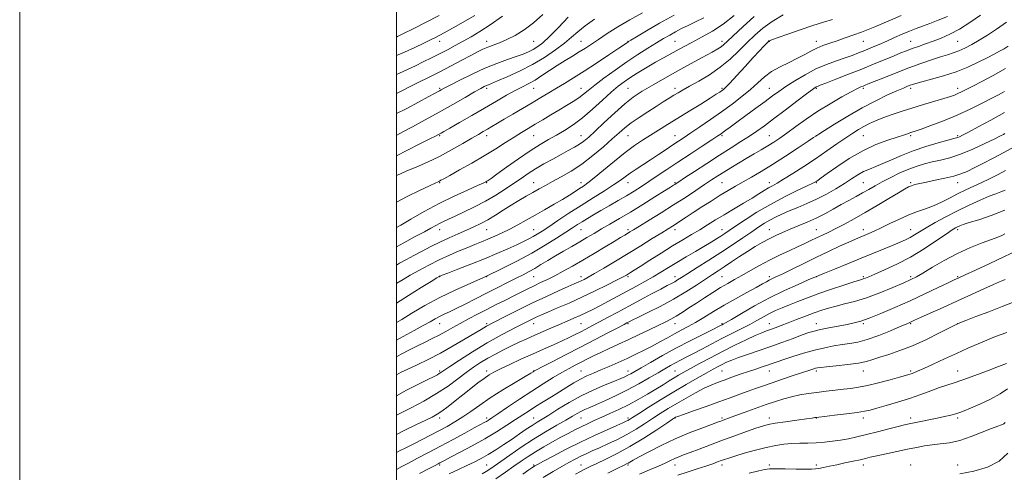
# Model space of a CAD drawing. Extents: x 2117300 to 2120200, y 307300 to 310200.
# Drawn here: x 2117300 to 2117823, y 309505 to 309746 of the extents above; entities that cross this region are included whole.
import ezdxf

# ---------------------------------------------------------------- set-up
doc = ezdxf.new("R2010")
doc.units = 0
doc.header["$MEASUREMENT"] = 0
for name, color, linetype, lineweight in [('CONTOUR INDEX', 41, 'Continuous', 13), ('CONTOUR INTERMEDIATE', 44, 'Continuous', 0), ('GRID LINE', 7, 'Continuous', 0), ('SPOT ELEVATION DTM', 2, 'Continuous', 13)]:
    doc.layers.add(name, color=color, linetype=linetype, lineweight=lineweight)

msp = doc.modelspace()

# ---------------------------------------------------------------- linework, layer by layer
at = {"layer": 'CONTOUR INDEX', "flags": 128}
for points, elevation in [([(2117500, 309673.49), (2117505.551, 309676.375), (2117512.444, 309679.862), (2117517.698, 309682.483), (2117520.781, 309684.024), (2117522.253, 309684.775), (2117522.943, 309685.149), (2117523.67, 309685.564), (2117525.212, 309686.448), (2117528.333, 309688.232), (2117533.502, 309691.182), (2117539.993, 309694.902), (2117546.783, 309698.829), (2117553.009, 309702.474), (2117558.454, 309705.648), (2117563.059, 309708.236), (2117566.852, 309710.21), (2117570.194, 309711.91), (2117573.53, 309713.762), (2117577.209, 309716.082), (2117581.186, 309718.735), (2117585.321, 309721.474), (2117589.465, 309724.087), (2117593.438, 309726.513), (2117597.054, 309728.724), (2117600.247, 309730.752), (2117603.435, 309732.852), (2117607.156, 309735.338), (2117611.832, 309738.43), (2117617.425, 309741.98), (2117623.778, 309745.747), (2117630.602, 309749.47)], 1090), ([(2117500, 309615.497), (2117501.649, 309616.416), (2117505.29, 309618.374), (2117509.277, 309620.506), (2117513.613, 309622.842), (2117518.233, 309625.284), (2117523.058, 309627.698), (2117527.98, 309629.973), (2117532.781, 309632.076), (2117537.214, 309633.997), (2117541.129, 309635.76), (2117544.769, 309637.546), (2117548.47, 309639.574), (2117552.482, 309641.989), (2117556.699, 309644.639), (2117560.926, 309647.297), (2117564.992, 309649.775), (2117568.829, 309652.038), (2117572.391, 309654.088), (2117575.704, 309655.961), (2117579.079, 309657.828), (2117582.897, 309659.891), (2117587.446, 309662.349), (2117592.64, 309665.37), (2117598.302, 309669.119), (2117604.187, 309673.616), (2117609.798, 309678.314), (2117614.571, 309682.524), (2117618.177, 309685.764), (2117621.222, 309688.383), (2117624.545, 309690.938), (2117628.737, 309693.835), (2117633.395, 309696.88), (2117637.87, 309699.729), (2117641.645, 309702.111), (2117644.738, 309704.051), (2117647.299, 309705.648), (2117649.565, 309707.043), (2117652.108, 309708.545), (2117655.587, 309710.506), (2117660.425, 309713.198), (2117666.101, 309716.574), (2117671.858, 309720.505), (2117677.09, 309724.839), (2117681.791, 309729.317), (2117686.104, 309733.656), (2117690.222, 309737.643), (2117694.533, 309741.34), (2117699.476, 309744.88), (2117705.253, 309748.32)], 1080), ([(2117500, 309726.709), (2117504.212, 309728.581), (2117509.691, 309731.116), (2117514.432, 309733.366), (2117518, 309735.092), (2117520.688, 309736.428), (2117522.968, 309737.601), (2117525.299, 309738.833), (2117528.081, 309740.342), (2117531.7, 309742.34), (2117536.364, 309744.953), (2117541.566, 309747.953)], 1100), ([(2117500, 309566.772), (2117502.534, 309568.164), (2117506.834, 309570.42), (2117511.088, 309572.562), (2117515.141, 309574.532), (2117518.992, 309576.401), (2117522.678, 309578.27), (2117526.264, 309580.228), (2117529.929, 309582.308), (2117533.883, 309584.527), (2117538.274, 309586.893), (2117543.018, 309589.37), (2117547.973, 309591.912), (2117552.982, 309594.461), (2117557.826, 309596.916), (2117562.271, 309599.165), (2117566.162, 309601.132), (2117569.666, 309602.882), (2117573.031, 309604.515), (2117576.48, 309606.136), (2117580.14, 309607.868), (2117584.115, 309609.836), (2117588.505, 309612.154), (2117593.394, 309614.875), (2117598.865, 309618.035), (2117604.853, 309621.581), (2117610.701, 309625.092), (2117615.607, 309628.056), (2117618.987, 309630.1), (2117621.143, 309631.402), (2117622.595, 309632.281), (2117623.903, 309633.08), (2117625.794, 309634.238), (2117629.032, 309636.217), (2117634.108, 309639.32), (2117640.417, 309643.213), (2117647.078, 309647.398), (2117653.327, 309651.435), (2117658.873, 309655.096), (2117663.538, 309658.211), (2117667.268, 309660.693), (2117670.487, 309662.796), (2117673.74, 309664.862), (2117677.445, 309667.152), (2117681.501, 309669.609), (2117685.682, 309672.093), (2117689.776, 309674.485), (2117693.645, 309676.742), (2117697.167, 309678.836), (2117700.324, 309680.807), (2117703.515, 309682.943), (2117707.245, 309685.599), (2117711.902, 309689.013), (2117717.415, 309692.971), (2117723.599, 309697.141), (2117730.162, 309701.19), (2117736.378, 309704.767), (2117741.413, 309707.518), (2117744.677, 309709.21), (2117746.557, 309710.1), (2117747.681, 309710.569), (2117748.707, 309710.983), (2117750.405, 309711.669), (2117753.571, 309712.941), (2117758.713, 309714.991), (2117765.173, 309717.534), (2117772.004, 309720.16), (2117778.385, 309722.523), (2117784.011, 309724.511), (2117788.703, 309726.073), (2117792.397, 309727.217), (2117795.476, 309728.182), (2117798.436, 309729.271), (2117801.69, 309730.73), (2117805.314, 309732.599), (2117809.302, 309734.863), (2117813.662, 309737.532), (2117818.469, 309740.709), (2117823.816, 309744.517)], 1070), ([(2117500, 309515.986), (2117501.536, 309516.754), (2117505.274, 309518.576), (2117509.275, 309520.548), (2117513.592, 309522.749), (2117518.083, 309525.098), (2117522.557, 309527.479), (2117526.868, 309529.817), (2117531.057, 309532.217), (2117535.212, 309534.825), (2117539.474, 309537.773), (2117544.203, 309541.131), (2117549.813, 309544.949), (2117556.43, 309549.155), (2117563.03, 309553.182), (2117568.299, 309556.335), (2117571.289, 309558.125), (2117572.507, 309558.862), (2117572.822, 309559.061), (2117573.112, 309559.228), (2117574.282, 309559.841), (2117577.248, 309561.372), (2117582.611, 309564.132), (2117589.739, 309567.804), (2117597.689, 309571.912), (2117605.545, 309575.989), (2117612.499, 309579.611), (2117617.769, 309582.364), (2117620.841, 309583.973), (2117622.277, 309584.73), (2117622.909, 309585.069), (2117623.561, 309585.411), (2117625.035, 309586.147), (2117628.128, 309587.657), (2117633.334, 309590.199), (2117639.949, 309593.541), (2117646.967, 309597.33), (2117653.518, 309601.217), (2117659.263, 309604.883), (2117664.001, 309608.01), (2117667.673, 309610.416), (2117670.792, 309612.443), (2117674.02, 309614.563), (2117677.843, 309617.122), (2117682.07, 309619.947), (2117686.337, 309622.74), (2117690.356, 309625.255), (2117694.132, 309627.473), (2117697.747, 309629.432), (2117701.297, 309631.182), (2117704.955, 309632.826), (2117708.91, 309634.48), (2117713.286, 309636.249), (2117717.948, 309638.188), (2117722.694, 309640.34), (2117727.349, 309642.714), (2117731.842, 309645.184), (2117736.128, 309647.59), (2117740.166, 309649.808), (2117743.938, 309651.856), (2117747.431, 309653.789), (2117750.697, 309655.672), (2117754.047, 309657.611), (2117757.858, 309659.72), (2117762.364, 309662.049), (2117767.237, 309664.388), (2117772.002, 309666.459), (2117776.318, 309668.057), (2117780.355, 309669.273), (2117784.412, 309670.27), (2117788.778, 309671.243), (2117793.701, 309672.505), (2117799.419, 309674.397), (2117805.939, 309677.089), (2117812.354, 309680.046), (2117817.523, 309682.556), (2117820.633, 309684.096), (2117822.173, 309684.88), (2117822.956, 309685.306)], 1060), ([(2117552.709, 309502.026), (2117557.857, 309505.456), (2117562.352, 309508.607), (2117566.261, 309511.366), (2117569.94, 309513.881), (2117573.822, 309516.366), (2117578.197, 309518.965), (2117582.792, 309521.567), (2117587.194, 309523.99), (2117591.094, 309526.103), (2117594.611, 309527.952), (2117597.969, 309529.632), (2117601.378, 309531.239), (2117604.99, 309532.87), (2117608.941, 309534.626), (2117613.328, 309536.594), (2117618.08, 309538.816), (2117623.088, 309541.322), (2117628.21, 309544.098), (2117633.173, 309546.948), (2117637.672, 309549.631), (2117641.478, 309551.954), (2117644.657, 309553.916), (2117647.348, 309555.565), (2117649.769, 309556.999), (2117652.445, 309558.52), (2117655.981, 309560.484), (2117660.804, 309563.135), (2117666.643, 309566.287), (2117673.05, 309569.643), (2117679.549, 309572.913), (2117685.561, 309575.82), (2117690.478, 309578.093), (2117693.912, 309579.568), (2117696.357, 309580.505), (2117698.527, 309581.274), (2117701.037, 309582.187), (2117704.115, 309583.342), (2117707.89, 309584.781), (2117712.382, 309586.503), (2117717.172, 309588.328), (2117721.732, 309590.03), (2117725.702, 309591.441), (2117729.397, 309592.624), (2117733.298, 309593.697), (2117737.83, 309594.806), (2117743.17, 309596.196), (2117749.435, 309598.141), (2117756.535, 309600.764), (2117763.536, 309603.608), (2117769.296, 309606.067), (2117773.106, 309607.763), (2117775.991, 309609.23), (2117779.407, 309611.227), (2117784.452, 309614.279), (2117790.795, 309617.969), (2117797.743, 309621.642), (2117804.627, 309624.759), (2117810.847, 309627.231), (2117815.827, 309629.082), (2117819.187, 309630.368), (2117821.346, 309631.272), (2117822.921, 309632.005)], 1050), ([(2117629.029, 309504.373), (2117634.387, 309506.641), (2117639.077, 309508.668), (2117642.688, 309510.323), (2117645.431, 309511.642), (2117647.677, 309512.707), (2117649.823, 309513.625), (2117652.381, 309514.618), (2117655.892, 309515.938), (2117660.73, 309517.762), (2117666.612, 309519.977), (2117673.089, 309522.395), (2117679.679, 309524.823), (2117685.772, 309527.034), (2117690.723, 309528.794), (2117694.213, 309529.959), (2117697.209, 309530.737), (2117701.004, 309531.427), (2117706.424, 309532.247), (2117712.439, 309533.099), (2117717.554, 309533.805), (2117720.647, 309534.234), (2117722.092, 309534.439), (2117722.633, 309534.519), (2117723.05, 309534.574), (2117724.266, 309534.718), (2117727.236, 309535.063), (2117732.482, 309535.678), (2117738.783, 309536.44), (2117744.481, 309537.184), (2117748.421, 309537.806), (2117751.457, 309538.477), (2117754.946, 309539.432), (2117759.893, 309540.842), (2117765.908, 309542.629), (2117772.25, 309544.651), (2117778.271, 309546.756), (2117783.689, 309548.745), (2117788.315, 309550.411), (2117792.15, 309551.659), (2117795.957, 309552.847), (2117800.69, 309554.448), (2117806.919, 309556.755), (2117813.679, 309559.353), (2117819.622, 309561.648), (2117823.832, 309563.226)], 1040)]:
    msp.add_lwpolyline(points, dxfattribs=dict(at, elevation=elevation))
at = {"layer": 'CONTOUR INTERMEDIATE', "flags": 128}
for points, elevation in [([(2117500, 309706.56), (2117500.367, 309706.743), (2117503.197, 309708.206), (2117506.837, 309710.064), (2117511.532, 309712.398), (2117517.046, 309715.13), (2117523.02, 309718.144), (2117529.07, 309721.292), (2117534.728, 309724.296), (2117539.502, 309726.85), (2117543.077, 309728.738), (2117545.859, 309730.111), (2117548.432, 309731.215), (2117551.297, 309732.288), (2117554.621, 309733.548), (2117558.488, 309735.208), (2117562.931, 309737.459), (2117567.772, 309740.41), (2117572.784, 309744.152), (2117577.751, 309748.645)], 1096), ([(2117500, 309662.984), (2117502.116, 309663.977), (2117505.568, 309665.486), (2117510.445, 309667.549), (2117516.383, 309670.147), (2117522.842, 309673.217), (2117529.288, 309676.629), (2117535.199, 309679.995), (2117540.062, 309682.861), (2117543.548, 309684.913), (2117546.077, 309686.388), (2117548.257, 309687.661), (2117550.638, 309689.069), (2117553.54, 309690.794), (2117557.226, 309692.979), (2117561.826, 309695.69), (2117566.926, 309698.693), (2117571.981, 309701.677), (2117576.574, 309704.402), (2117580.818, 309706.928), (2117584.957, 309709.385), (2117589.251, 309711.933), (2117594.035, 309714.838), (2117599.662, 309718.394), (2117606.218, 309722.697), (2117612.728, 309727.062), (2117617.951, 309730.604), (2117620.991, 309732.679), (2117622.322, 309733.597), (2117622.762, 309733.907), (2117623.146, 309734.156), (2117624.372, 309734.896), (2117627.355, 309736.676), (2117632.689, 309739.841), (2117639.685, 309743.911), (2117647.334, 309748.197)], 1088), ([(2117500, 309575.591), (2117503.567, 309577.602), (2117509.455, 309580.805), (2117514.236, 309583.387), (2117517.832, 309585.389), (2117520.579, 309586.943), (2117522.918, 309588.203), (2117525.282, 309589.346), (2117528.076, 309590.633), (2117531.696, 309592.349), (2117536.403, 309594.688), (2117541.898, 309597.482), (2117547.746, 309600.472), (2117553.53, 309603.417), (2117558.907, 309606.142), (2117563.549, 309608.49), (2117567.264, 309610.381), (2117570.394, 309612.032), (2117573.411, 309613.737), (2117576.708, 309615.725), (2117580.358, 309617.974), (2117584.354, 309620.396), (2117588.648, 309622.903), (2117593.027, 309625.409), (2117597.238, 309627.822), (2117601.121, 309630.092), (2117604.892, 309632.319), (2117608.858, 309634.643), (2117613.298, 309637.205), (2117618.372, 309640.152), (2117624.209, 309643.635), (2117630.74, 309647.659), (2117637.104, 309651.653), (2117642.238, 309654.901), (2117645.382, 309656.887), (2117646.965, 309657.88), (2117647.717, 309658.351), (2117648.389, 309658.785), (2117649.825, 309659.732), (2117652.889, 309661.758), (2117658.112, 309665.204), (2117664.691, 309669.512), (2117671.486, 309673.9), (2117677.563, 309677.739), (2117682.809, 309681.022), (2117687.315, 309683.894), (2117691.28, 309686.562), (2117695.328, 309689.464), (2117700.192, 309693.098), (2117706.26, 309697.706), (2117712.545, 309702.501), (2117717.713, 309706.44), (2117720.791, 309708.755), (2117722.233, 309709.784), (2117722.85, 309710.143), (2117723.458, 309710.4), (2117724.881, 309710.946), (2117727.949, 309712.125), (2117733.181, 309714.16), (2117739.861, 309716.786), (2117746.96, 309719.615), (2117753.589, 309722.304), (2117759.392, 309724.691), (2117764.153, 309726.656), (2117767.789, 309728.141), (2117770.765, 309729.318), (2117773.68, 309730.417), (2117777.015, 309731.628), (2117780.77, 309732.972), (2117784.827, 309734.428), (2117789.109, 309736.03), (2117793.722, 309738.033), (2117798.816, 309740.742), (2117804.401, 309744.295), (2117809.925, 309748.148)], 1072), ([(2117500, 309736.553), (2117500.481, 309736.792), (2117503.661, 309738.399), (2117508.811, 309740.998), (2117515.386, 309744.337), (2117522.576, 309748.04)], 1102), ([(2117500, 309635.384), (2117502.225, 309636.691), (2117507.593, 309639.828), (2117514.739, 309643.88), (2117522.727, 309648.16), (2117530.64, 309652.063), (2117537.648, 309655.298), (2117542.942, 309657.654), (2117545.991, 309659.019), (2117547.385, 309659.68), (2117547.992, 309660.023), (2117548.662, 309660.461), (2117550.174, 309661.519), (2117553.287, 309663.746), (2117558.433, 309667.443), (2117564.734, 309671.904), (2117570.984, 309676.173), (2117576.256, 309679.526), (2117580.741, 309682.165), (2117584.909, 309684.526), (2117589.174, 309687.021), (2117593.719, 309689.968), (2117598.673, 309693.662), (2117604.042, 309698.218), (2117609.361, 309703.024), (2117614.042, 309707.287), (2117617.704, 309710.441), (2117620.787, 309712.816), (2117623.935, 309714.971), (2117627.694, 309717.373), (2117632.208, 309720.125), (2117637.524, 309723.242), (2117643.598, 309726.688), (2117650.037, 309730.232), (2117656.359, 309733.592), (2117662.215, 309736.621), (2117667.789, 309739.717), (2117673.397, 309743.408), (2117679.185, 309747.989)], 1084), ([(2117500, 309595.251), (2117506.398, 309599.285), (2117513.125, 309603.488), (2117518.425, 309606.782), (2117521.398, 309608.623), (2117522.58, 309609.347), (2117522.866, 309609.509), (2117523.15, 309609.628), (2117524.328, 309610.082), (2117527.3, 309611.214), (2117532.619, 309613.242), (2117539.474, 309615.898), (2117546.709, 309618.787), (2117553.343, 309621.565), (2117559.08, 309624.082), (2117563.798, 309626.237), (2117567.446, 309627.971), (2117570.269, 309629.392), (2117572.583, 309630.649), (2117574.749, 309631.929), (2117577.296, 309633.551), (2117580.796, 309635.873), (2117585.643, 309639.125), (2117591.525, 309643.035), (2117597.951, 309647.204), (2117604.419, 309651.264), (2117610.378, 309654.956), (2117615.267, 309658.053), (2117618.75, 309660.426), (2117621.389, 309662.357), (2117623.977, 309664.226), (2117627.139, 309666.345), (2117630.844, 309668.744), (2117634.901, 309671.382), (2117639.094, 309674.182), (2117643.136, 309676.928), (2117646.718, 309679.366), (2117649.703, 309681.371), (2117652.635, 309683.318), (2117656.231, 309685.711), (2117660.997, 309688.914), (2117666.596, 309692.74), (2117672.484, 309696.865), (2117678.172, 309701.002), (2117683.399, 309705.009), (2117687.965, 309708.781), (2117691.794, 309712.236), (2117695.33, 309715.374), (2117699.143, 309718.22), (2117703.615, 309720.799), (2117708.376, 309723.147), (2117712.865, 309725.303), (2117716.672, 309727.293), (2117719.979, 309729.096), (2117723.121, 309730.678), (2117726.394, 309732.037), (2117729.943, 309733.303), (2117733.88, 309734.639), (2117738.229, 309736.154), (2117742.678, 309737.745), (2117746.83, 309739.254), (2117750.442, 309740.591), (2117753.889, 309741.933), (2117757.698, 309743.525), (2117762.312, 309745.552), (2117767.829, 309747.956)], 1076), ([(2117500, 309716.77), (2117501.64, 309717.479), (2117505.882, 309719.42), (2117510.027, 309721.383), (2117514.241, 309723.407), (2117518.51, 309725.496), (2117522.777, 309727.64), (2117526.995, 309729.832), (2117531.174, 309732.068), (2117535.34, 309734.343), (2117539.581, 309736.721), (2117544.248, 309739.526), (2117549.756, 309743.152), (2117556.243, 309747.75)], 1098), ([(2117500, 309584.951), (2117502.781, 309586.642), (2117508.078, 309589.857), (2117515.1, 309593.952), (2117523.041, 309598.237), (2117531.225, 309602.184), (2117539.492, 309605.892), (2117547.81, 309609.621), (2117556.116, 309613.57), (2117564.218, 309617.691), (2117571.893, 309621.877), (2117578.906, 309625.987), (2117584.987, 309629.755), (2117589.854, 309632.884), (2117593.381, 309635.19), (2117596.058, 309636.942), (2117598.532, 309638.524), (2117601.349, 309640.26), (2117604.665, 309642.241), (2117608.535, 309644.497), (2117612.944, 309647.025), (2117617.585, 309649.686), (2117622.076, 309652.306), (2117626.156, 309654.773), (2117630.032, 309657.223), (2117634.029, 309659.85), (2117638.447, 309662.827), (2117643.481, 309666.237), (2117649.297, 309670.138), (2117655.852, 309674.465), (2117662.259, 309678.652), (2117667.417, 309682.01), (2117670.561, 309684.065), (2117672.264, 309685.207), (2117673.436, 309686.045), (2117674.901, 309687.13), (2117677.149, 309688.797), (2117680.586, 309691.326), (2117685.383, 309694.832), (2117690.775, 309698.768), (2117695.76, 309702.424), (2117699.65, 309705.3), (2117703.009, 309707.737), (2117706.712, 309710.286), (2117711.412, 309713.332), (2117716.872, 309716.593), (2117722.633, 309719.62), (2117728.271, 309722.066), (2117733.503, 309723.986), (2117738.08, 309725.536), (2117741.869, 309726.871), (2117745.201, 309728.132), (2117748.52, 309729.458), (2117752.176, 309730.959), (2117756.133, 309732.624), (2117760.259, 309734.409), (2117764.42, 309736.26), (2117768.474, 309738.068), (2117772.276, 309739.709), (2117775.771, 309741.114), (2117779.254, 309742.425), (2117783.107, 309743.834), (2117787.594, 309745.512), (2117792.496, 309747.538)], 1074), ([(2117500, 309625.084), (2117503.969, 309627.353), (2117509.955, 309630.613), (2117514.804, 309633.202), (2117518.315, 309635.111), (2117520.852, 309636.508), (2117522.916, 309637.607), (2117525.005, 309638.629), (2117527.586, 309639.825), (2117531.121, 309641.454), (2117535.895, 309643.699), (2117541.476, 309646.444), (2117547.259, 309649.499), (2117552.725, 309652.679), (2117557.718, 309655.831), (2117562.175, 309658.809), (2117566.109, 309661.517), (2117569.852, 309664.059), (2117573.813, 309666.589), (2117578.264, 309669.207), (2117582.915, 309671.795), (2117587.338, 309674.181), (2117591.186, 309676.241), (2117594.435, 309678.034), (2117597.142, 309679.668), (2117599.47, 309681.326), (2117602.018, 309683.481), (2117605.488, 309686.682), (2117610.315, 309691.218), (2117615.848, 309696.344), (2117621.165, 309701.054), (2117625.716, 309704.669), (2117630.43, 309707.816), (2117636.609, 309711.45), (2117645.006, 309716.187), (2117654.189, 309721.296), (2117662.179, 309725.71), (2117667.484, 309728.632), (2117670.55, 309730.362), (2117672.312, 309731.471), (2117673.69, 309732.55), (2117675.554, 309734.268), (2117678.762, 309737.315), (2117683.821, 309742.047), (2117689.825, 309747.502)], 1082), ([(2117500, 309695.972), (2117505.059, 309698.46), (2117511.755, 309701.979), (2117516.906, 309704.786), (2117520.101, 309706.535), (2117521.823, 309707.475), (2117522.779, 309708), (2117523.687, 309708.506), (2117525.321, 309709.391), (2117528.469, 309711.053), (2117533.623, 309713.72), (2117540.104, 309716.933), (2117546.938, 309720.061), (2117553.287, 309722.606), (2117558.87, 309724.597), (2117563.541, 309726.193), (2117567.229, 309727.547), (2117570.157, 309728.787), (2117572.624, 309730.033), (2117574.962, 309731.478), (2117577.653, 309733.593), (2117581.213, 309736.92), (2117585.927, 309741.718), (2117591.148, 309747.112)], 1094), ([(2117500, 309648.828), (2117505.589, 309651.856), (2117512.267, 309655.17), (2117517.469, 309657.614), (2117520.584, 309659.047), (2117522.122, 309659.749), (2117522.874, 309660.105), (2117523.627, 309660.508), (2117525.17, 309661.368), (2117528.287, 309663.105), (2117533.456, 309665.979), (2117539.922, 309669.626), (2117546.618, 309673.526), (2117552.664, 309677.232), (2117557.924, 309680.581), (2117562.445, 309683.481), (2117566.331, 309685.903), (2117569.917, 309688.066), (2117573.594, 309690.251), (2117577.648, 309692.664), (2117581.931, 309695.222), (2117586.193, 309697.765), (2117590.198, 309700.158), (2117593.781, 309702.358), (2117596.795, 309704.348), (2117599.251, 309706.187), (2117601.799, 309708.256), (2117605.247, 309711.014), (2117610.149, 309714.751), (2117616.05, 309719.074), (2117622.239, 309723.418), (2117628.102, 309727.313), (2117633.396, 309730.663), (2117637.971, 309733.467), (2117641.761, 309735.753), (2117645.025, 309737.663), (2117648.104, 309739.372), (2117651.303, 309741.041), (2117654.792, 309742.774), (2117658.703, 309744.667), (2117663.076, 309746.785)], 1086), ([(2117500, 309684.419), (2117500.205, 309684.526), (2117503.33, 309686.175), (2117508.531, 309688.942), (2117515.245, 309692.563), (2117522.64, 309696.637), (2117529.915, 309700.758), (2117536.408, 309704.506), (2117541.49, 309707.455), (2117544.745, 309709.314), (2117546.61, 309710.323), (2117547.735, 309710.855), (2117548.789, 309711.281), (2117550.523, 309711.963), (2117553.708, 309713.261), (2117558.835, 309715.441), (2117565.284, 309718.397), (2117572.154, 309721.925), (2117578.654, 309725.805), (2117584.413, 309729.727), (2117589.169, 309733.36), (2117592.855, 309736.496), (2117596.188, 309739.418), (2117600.081, 309742.532), (2117605.122, 309746.084)], 1092), ([(2117500, 309605.692), (2117500.232, 309605.84), (2117503.529, 309607.859), (2117507.276, 309610.049), (2117511.895, 309612.644), (2117517.166, 309615.477), (2117522.708, 309618.277), (2117528.166, 309620.817), (2117533.28, 309623.031), (2117537.815, 309624.895), (2117541.64, 309626.421), (2117545.048, 309627.777), (2117548.436, 309629.165), (2117552.117, 309630.754), (2117556.069, 309632.573), (2117560.188, 309634.614), (2117564.406, 309636.872), (2117568.81, 309639.343), (2117573.527, 309642.025), (2117578.584, 309644.88), (2117583.621, 309647.738), (2117588.18, 309650.392), (2117591.906, 309652.676), (2117594.867, 309654.58), (2117597.233, 309656.129), (2117599.268, 309657.457), (2117601.615, 309659.127), (2117605.011, 309661.804), (2117609.917, 309665.888), (2117615.684, 309670.699), (2117621.388, 309675.292), (2117626.323, 309678.946), (2117630.663, 309681.864), (2117634.8, 309684.475), (2117639.103, 309687.161), (2117643.841, 309690.114), (2117649.261, 309693.477), (2117655.402, 309697.272), (2117661.48, 309701.024), (2117666.504, 309704.138), (2117669.751, 309706.176), (2117671.564, 309707.349), (2117672.557, 309708.024), (2117673.347, 309708.623), (2117674.568, 309709.774), (2117676.863, 309712.156), (2117680.605, 309716.158), (2117685.1, 309721.006), (2117689.389, 309725.636), (2117692.699, 309729.194), (2117695.01, 309731.661), (2117696.491, 309733.228), (2117697.321, 309734.095), (2117697.721, 309734.49), (2117697.924, 309734.648), (2117698.269, 309734.816), (2117699.511, 309735.283), (2117702.511, 309736.349), (2117707.772, 309738.185), (2117714.358, 309740.447), (2117720.975, 309742.663), (2117726.611, 309744.471), (2117731.372, 309745.955)], 1078), ([(2117500, 309557.247), (2117502.518, 309558.551), (2117506.075, 309560.244), (2117510.896, 309562.501), (2117516.778, 309565.346), (2117523.351, 309568.731), (2117530.173, 309572.519), (2117536.518, 309576.226), (2117541.588, 309579.279), (2117544.968, 309581.336), (2117547.775, 309582.968), (2117551.508, 309584.977), (2117557.257, 309587.945), (2117564.475, 309591.576), (2117572.206, 309595.356), (2117579.573, 309598.828), (2117586.015, 309601.769), (2117591.047, 309604.015), (2117594.377, 309605.48), (2117596.468, 309606.396), (2117597.976, 309607.075), (2117599.539, 309607.833), (2117601.732, 309609.009), (2117605.116, 309610.945), (2117610.063, 309613.868), (2117616.185, 309617.545), (2117622.906, 309621.627), (2117629.647, 309625.755), (2117635.804, 309629.548), (2117640.769, 309632.613), (2117644.159, 309634.705), (2117646.489, 309636.155), (2117648.498, 309637.44), (2117650.833, 309638.973), (2117653.768, 309640.915), (2117657.483, 309643.359), (2117662.038, 309646.324), (2117666.995, 309649.505), (2117671.795, 309652.52), (2117676.039, 309655.096), (2117679.961, 309657.395), (2117683.959, 309659.688), (2117688.396, 309662.235), (2117693.52, 309665.255), (2117699.544, 309668.956), (2117706.436, 309673.361), (2117713.171, 309677.762), (2117718.477, 309681.265), (2117721.441, 309683.227), (2117722.598, 309683.992), (2117722.842, 309684.153), (2117723.07, 309684.301), (2117724.2, 309685.023), (2117727.15, 309686.901), (2117732.507, 309690.285), (2117739.529, 309694.587), (2117747.141, 309698.981), (2117754.374, 309702.777), (2117760.694, 309705.813), (2117765.673, 309708.057), (2117769.043, 309709.524), (2117771.17, 309710.412), (2117772.578, 309710.964), (2117773.835, 309711.417), (2117775.681, 309711.973), (2117778.899, 309712.831), (2117783.994, 309714.149), (2117790.339, 309715.925), (2117797.03, 309718.123), (2117803.285, 309720.658), (2117808.822, 309723.264), (2117813.481, 309725.632), (2117817.172, 309727.532), (2117820.086, 309729.062), (2117822.481, 309730.403), (2117824.675, 309731.778)], 1068), ([(2117500, 309546.005), (2117505.4, 309549), (2117511.642, 309552.224), (2117516.709, 309554.744), (2117519.929, 309556.342), (2117521.698, 309557.247), (2117522.677, 309557.805), (2117523.555, 309558.387), (2117525.138, 309559.478), (2117528.258, 309561.591), (2117533.49, 309565.051), (2117540.37, 309569.437), (2117548.175, 309574.143), (2117556.173, 309578.615), (2117563.58, 309582.514), (2117569.602, 309585.555), (2117573.786, 309587.601), (2117577.045, 309589.097), (2117580.63, 309590.639), (2117585.519, 309592.704), (2117591.576, 309595.318), (2117598.391, 309598.388), (2117605.477, 309601.756), (2117612.035, 309604.995), (2117617.194, 309607.608), (2117620.357, 309609.251), (2117622.053, 309610.177), (2117623.088, 309610.793), (2117624.235, 309611.502), (2117626.141, 309612.704), (2117629.418, 309614.797), (2117634.417, 309618.004), (2117640.441, 309621.841), (2117646.531, 309625.648), (2117651.926, 309628.911), (2117656.661, 309631.711), (2117660.965, 309634.273), (2117665.081, 309636.803), (2117669.284, 309639.419), (2117673.863, 309642.222), (2117678.958, 309645.245), (2117684.118, 309648.271), (2117688.748, 309651.021), (2117692.401, 309653.274), (2117695.218, 309655.056), (2117697.493, 309656.457), (2117699.572, 309657.629), (2117702.026, 309658.989), (2117705.483, 309661.02), (2117710.357, 309664.057), (2117716.216, 309667.842), (2117722.418, 309671.972), (2117728.385, 309676.067), (2117733.81, 309679.854), (2117738.449, 309683.087), (2117742.167, 309685.598), (2117745.247, 309687.541), (2117748.076, 309689.15), (2117751.012, 309690.633), (2117754.29, 309692.095), (2117758.115, 309693.617), (2117762.643, 309695.26), (2117767.838, 309697.016), (2117773.614, 309698.854), (2117779.776, 309700.725), (2117785.687, 309702.477), (2117790.601, 309703.938), (2117794, 309704.996), (2117796.276, 309705.791), (2117798.052, 309706.528), (2117799.922, 309707.41), (2117802.373, 309708.639), (2117805.865, 309710.417), (2117810.714, 309712.904), (2117816.654, 309716.097), (2117823.274, 309719.949)], 1066), ([(2117500, 309535.686), (2117502.464, 309536.93), (2117507.744, 309539.624), (2117514.431, 309543.198), (2117521.297, 309547.196), (2117527.348, 309551.21), (2117532.52, 309555.005), (2117536.984, 309558.39), (2117540.933, 309561.241), (2117544.65, 309563.7), (2117548.442, 309565.974), (2117552.53, 309568.226), (2117556.797, 309570.435), (2117561.043, 309572.535), (2117565.127, 309574.485), (2117569.169, 309576.353), (2117573.349, 309578.232), (2117577.777, 309580.182), (2117582.28, 309582.136), (2117586.613, 309583.992), (2117590.585, 309585.677), (2117594.217, 309587.232), (2117597.583, 309588.726), (2117600.801, 309590.241), (2117604.157, 309591.917), (2117607.98, 309593.908), (2117612.487, 309596.308), (2117617.438, 309598.97), (2117622.482, 309601.691), (2117627.326, 309604.305), (2117631.903, 309606.816), (2117636.209, 309609.269), (2117640.285, 309611.715), (2117644.381, 309614.236), (2117648.794, 309616.922), (2117653.685, 309619.805), (2117658.67, 309622.694), (2117663.226, 309625.344), (2117666.947, 309627.562), (2117669.894, 309629.378), (2117672.249, 309630.877), (2117674.281, 309632.211), (2117676.63, 309633.791), (2117680.028, 309636.098), (2117685.007, 309639.446), (2117691.302, 309643.493), (2117698.446, 309647.732), (2117705.888, 309651.695), (2117712.736, 309655.062), (2117718.014, 309657.553), (2117721.056, 309659.003), (2117722.448, 309659.719), (2117723.086, 309660.122), (2117723.836, 309660.65), (2117725.436, 309661.788), (2117728.59, 309664.039), (2117733.748, 309667.67), (2117740.336, 309672.016), (2117747.521, 309676.183), (2117754.526, 309679.452), (2117760.777, 309681.819), (2117765.755, 309683.457), (2117769.109, 309684.535), (2117771.181, 309685.211), (2117772.483, 309685.635), (2117773.583, 309685.988), (2117775.282, 309686.558), (2117778.436, 309687.661), (2117783.621, 309689.53), (2117790.294, 309692.072), (2117797.633, 309695.112), (2117804.849, 309698.429), (2117811.295, 309701.618), (2117816.357, 309704.229), (2117819.632, 309705.944), (2117821.55, 309706.963), (2117822.748, 309707.62)], 1064), ([(2117500, 309525.568), (2117504.476, 309527.813), (2117510.621, 309530.773), (2117515.565, 309533.111), (2117519.01, 309534.78), (2117521.583, 309536.208), (2117524.146, 309537.936), (2117527.371, 309540.371), (2117531.173, 309543.363), (2117535.278, 309546.624), (2117539.41, 309549.872), (2117543.27, 309552.848), (2117546.556, 309555.3), (2117549.16, 309557.101), (2117551.755, 309558.625), (2117555.205, 309560.369), (2117560.113, 309562.695), (2117566.026, 309565.42), (2117572.227, 309568.22), (2117578.094, 309570.826), (2117583.387, 309573.169), (2117587.962, 309575.234), (2117591.741, 309577.02), (2117594.922, 309578.6), (2117597.772, 309580.063), (2117600.57, 309581.518), (2117603.657, 309583.14), (2117607.385, 309585.124), (2117612.011, 309587.609), (2117617.406, 309590.519), (2117623.343, 309593.72), (2117629.526, 309597.044), (2117635.377, 309600.173), (2117640.249, 309602.753), (2117643.685, 309604.541), (2117645.993, 309605.733), (2117647.67, 309606.637), (2117649.243, 309607.575), (2117651.358, 309608.915), (2117654.69, 309611.039), (2117659.675, 309614.193), (2117665.785, 309618.074), (2117672.251, 309622.242), (2117678.397, 309626.301), (2117683.911, 309630.015), (2117688.575, 309633.189), (2117692.279, 309635.699), (2117695.346, 309637.692), (2117698.206, 309639.386), (2117701.24, 309640.977), (2117704.631, 309642.567), (2117708.509, 309644.233), (2117712.956, 309646.056), (2117717.846, 309648.112), (2117723, 309650.479), (2117728.222, 309653.182), (2117733.236, 309656.031), (2117737.751, 309658.786), (2117741.567, 309661.243), (2117744.868, 309663.349), (2117747.933, 309665.089), (2117751.031, 309666.5), (2117754.393, 309667.834), (2117758.242, 309669.393), (2117762.773, 309671.395), (2117768.068, 309673.707), (2117774.182, 309676.11), (2117780.976, 309678.39), (2117787.534, 309680.352), (2117792.745, 309681.805), (2117795.825, 309682.637), (2117797.302, 309683.036), (2117798.03, 309683.27), (2117798.841, 309683.622), (2117800.471, 309684.448), (2117803.634, 309686.122), (2117808.795, 309688.892), (2117815.431, 309692.5), (2117822.773, 309696.566)], 1062), ([(2117500, 309506.89), (2117500.023, 309506.903), (2117502.847, 309508.426), (2117506.448, 309510.327), (2117511.214, 309512.842), (2117516.96, 309515.888), (2117523.357, 309519.307), (2117530.008, 309522.892), (2117536.223, 309526.26), (2117541.241, 309528.979), (2117544.532, 309530.752), (2117546.483, 309531.801), (2117547.712, 309532.482), (2117548.859, 309533.174), (2117550.658, 309534.355), (2117553.868, 309536.524), (2117558.96, 309539.983), (2117565.271, 309544.235), (2117571.851, 309548.585), (2117577.903, 309552.453), (2117583.232, 309555.728), (2117587.796, 309558.414), (2117591.607, 309560.551), (2117594.904, 309562.313), (2117597.981, 309563.913), (2117601.114, 309565.531), (2117604.517, 309567.247), (2117608.386, 309569.109), (2117612.861, 309571.161), (2117617.861, 309573.418), (2117623.253, 309575.888), (2117628.843, 309578.534), (2117634.212, 309581.132), (2117638.886, 309583.415), (2117642.553, 309585.215), (2117645.567, 309586.764), (2117648.448, 309588.395), (2117651.628, 309590.373), (2117655.199, 309592.701), (2117659.166, 309595.314), (2117663.481, 309598.121), (2117667.885, 309600.923), (2117672.066, 309603.497), (2117675.83, 309605.704), (2117679.46, 309607.76), (2117683.359, 309609.965), (2117687.828, 309612.532), (2117692.775, 309615.325), (2117698.006, 309618.12), (2117703.306, 309620.726), (2117708.384, 309623.076), (2117712.924, 309625.137), (2117716.716, 309626.899), (2117719.966, 309628.452), (2117722.983, 309629.908), (2117726.058, 309631.383), (2117729.417, 309633.01), (2117733.269, 309634.922), (2117737.783, 309637.243), (2117742.983, 309640.035), (2117748.854, 309643.35), (2117755.235, 309647.126), (2117761.383, 309650.855), (2117766.408, 309653.917), (2117769.698, 309655.867), (2117771.752, 309656.954), (2117773.349, 309657.605), (2117775.195, 309658.185), (2117777.711, 309658.822), (2117781.249, 309659.589), (2117785.953, 309660.532), (2117791.131, 309661.602), (2117795.885, 309662.727), (2117799.61, 309663.885), (2117802.877, 309665.248), (2117806.552, 309667.039), (2117811.268, 309669.407), (2117816.739, 309672.206), (2117822.443, 309675.213), (2117827.927, 309678.224)], 1058), ([(2117512.155, 309504.726), (2117517.342, 309507.461), (2117520.478, 309509.109), (2117522.076, 309509.951), (2117522.924, 309510.403), (2117523.8, 309510.872), (2117525.451, 309511.741), (2117528.615, 309513.387), (2117533.747, 309516.055), (2117540.164, 309519.466), (2117546.903, 309523.209), (2117553.14, 309526.913), (2117558.627, 309530.365), (2117563.257, 309533.392), (2117567.034, 309535.902), (2117570.392, 309538.126), (2117573.878, 309540.377), (2117577.886, 309542.887), (2117582.215, 309545.561), (2117586.514, 309548.222), (2117590.504, 309550.715), (2117594.2, 309552.968), (2117597.688, 309554.929), (2117601.081, 309556.591), (2117604.602, 309558.128), (2117608.498, 309559.761), (2117612.928, 309561.651), (2117617.693, 309563.743), (2117622.504, 309565.922), (2117627.125, 309568.099), (2117631.538, 309570.277), (2117635.779, 309572.481), (2117639.874, 309574.718), (2117643.813, 309576.918), (2117647.577, 309578.991), (2117651.189, 309580.905), (2117654.846, 309582.845), (2117658.789, 309585.053), (2117663.226, 309587.711), (2117668.232, 309590.769), (2117673.848, 309594.117), (2117679.971, 309597.601), (2117685.919, 309600.887), (2117690.863, 309603.596), (2117694.214, 309605.46), (2117696.333, 309606.653), (2117697.82, 309607.461), (2117699.28, 309608.18), (2117701.351, 309609.153), (2117704.676, 309610.735), (2117709.677, 309613.161), (2117715.889, 309616.187), (2117722.625, 309619.451), (2117729.235, 309622.615), (2117735.211, 309625.435), (2117740.086, 309627.694), (2117743.569, 309629.259), (2117746.094, 309630.342), (2117748.276, 309631.24), (2117750.669, 309632.229), (2117753.586, 309633.501), (2117757.28, 309635.227), (2117761.873, 309637.479), (2117766.962, 309639.938), (2117772.016, 309642.185), (2117776.626, 309643.931), (2117780.892, 309645.406), (2117785.042, 309646.969), (2117789.257, 309648.886), (2117793.545, 309651.049), (2117797.87, 309653.258), (2117802.195, 309655.356), (2117806.483, 309657.36), (2117810.698, 309659.33), (2117814.83, 309661.329), (2117818.975, 309663.429), (2117823.255, 309665.703)], 1056), ([(2117528.011, 309504.541), (2117532.945, 309506.852), (2117537.416, 309508.939), (2117541.308, 309510.833), (2117544.912, 309512.727), (2117548.623, 309514.856), (2117552.724, 309517.382), (2117557.053, 309520.176), (2117561.335, 309523.039), (2117565.326, 309525.781), (2117568.904, 309528.259), (2117571.979, 309530.343), (2117574.592, 309532.008), (2117577.312, 309533.665), (2117580.841, 309535.832), (2117585.687, 309538.858), (2117591.586, 309542.413), (2117598.084, 309545.995), (2117604.694, 309549.177), (2117610.8, 309551.816), (2117615.756, 309553.839), (2117619.123, 309555.227), (2117621.283, 309556.174), (2117622.824, 309556.927), (2117624.341, 309557.746), (2117626.456, 309558.958), (2117629.799, 309560.904), (2117634.81, 309563.807), (2117641.168, 309567.413), (2117648.367, 309571.346), (2117655.822, 309575.23), (2117662.659, 309578.673), (2117667.927, 309581.28), (2117670.974, 309582.791), (2117672.338, 309583.478), (2117672.858, 309583.746), (2117673.372, 309584.021), (2117674.725, 309584.804), (2117677.766, 309586.617), (2117683.064, 309589.784), (2117690.086, 309593.838), (2117698.017, 309598.115), (2117706.026, 309602.021), (2117713.189, 309605.247), (2117718.564, 309607.555), (2117721.517, 309608.81), (2117722.648, 309609.293), (2117722.868, 309609.391), (2117723.086, 309609.484), (2117724.215, 309609.947), (2117727.166, 309611.151), (2117732.502, 309613.324), (2117739.388, 309616.128), (2117746.638, 309619.083), (2117753.248, 309621.782), (2117758.947, 309624.117), (2117763.645, 309626.052), (2117767.318, 309627.592), (2117770.211, 309628.885), (2117772.637, 309630.117), (2117774.942, 309631.475), (2117777.612, 309633.142), (2117781.164, 309635.298), (2117785.953, 309638.047), (2117791.678, 309641.17), (2117797.87, 309644.367), (2117804.062, 309647.361), (2117809.787, 309649.96), (2117814.576, 309651.992), (2117818.128, 309653.371), (2117820.792, 309654.357), (2117823.083, 309655.297)], 1054), ([(2117545.452, 309504.688), (2117547.566, 309505.837), (2117549.522, 309507.042), (2117551.903, 309508.664), (2117555.335, 309511.096), (2117560.243, 309514.577), (2117566.242, 309518.726), (2117572.743, 309523.006), (2117579.18, 309526.949), (2117585.057, 309530.363), (2117589.899, 309533.122), (2117593.397, 309535.16), (2117595.903, 309536.632), (2117597.933, 309537.752), (2117599.997, 309538.742), (2117602.564, 309539.863), (2117606.095, 309541.387), (2117610.887, 309543.513), (2117616.586, 309546.16), (2117622.673, 309549.178), (2117628.657, 309552.389), (2117634.167, 309555.515), (2117638.857, 309558.254), (2117642.514, 309560.391), (2117645.434, 309562.062), (2117648.043, 309563.492), (2117650.742, 309564.901), (2117653.829, 309566.488), (2117657.575, 309568.446), (2117662.149, 309570.897), (2117667.307, 309573.664), (2117672.7, 309576.496), (2117678.004, 309579.185), (2117682.998, 309581.682), (2117687.484, 309583.979), (2117691.34, 309586.073), (2117694.745, 309587.974), (2117697.951, 309589.695), (2117701.199, 309591.268), (2117704.682, 309592.793), (2117708.581, 309594.389), (2117713.064, 309596.156), (2117718.253, 309598.122), (2117724.259, 309600.297), (2117730.984, 309602.632), (2117737.511, 309604.834), (2117742.715, 309606.551), (2117745.801, 309607.542), (2117747.303, 309608.007), (2117748.083, 309608.258), (2117748.974, 309608.599), (2117750.682, 309609.312), (2117753.879, 309610.669), (2117759.006, 309612.887), (2117765.569, 309615.943), (2117772.841, 309619.758), (2117780.098, 309624.14), (2117786.633, 309628.457), (2117791.746, 309631.97), (2117794.968, 309634.142), (2117796.773, 309635.272), (2117797.87, 309635.863), (2117798.967, 309636.367), (2117800.772, 309637.031), (2117803.994, 309638.047), (2117809.109, 309639.591), (2117815.661, 309641.768), (2117822.961, 309644.661)], 1052), ([(2117567.112, 309504.51), (2117570.274, 309506.715), (2117571.9, 309507.828), (2117572.704, 309508.352), (2117573.422, 309508.785), (2117574.889, 309509.598), (2117577.965, 309511.258), (2117583.222, 309514.062), (2117590.083, 309517.639), (2117597.683, 309521.449), (2117605.187, 309525.007), (2117611.867, 309528.039), (2117617.027, 309530.323), (2117620.205, 309531.73), (2117621.885, 309532.498), (2117622.79, 309532.961), (2117623.654, 309533.471), (2117625.258, 309534.486), (2117628.394, 309536.483), (2117633.568, 309539.755), (2117640.131, 309543.852), (2117647.149, 309548.137), (2117653.794, 309552.061), (2117659.663, 309555.427), (2117664.462, 309558.126), (2117668.025, 309560.109), (2117670.692, 309561.564), (2117672.93, 309562.741), (2117675.199, 309563.863), (2117677.923, 309565.059), (2117681.517, 309566.433), (2117686.265, 309568.066), (2117691.935, 309569.953), (2117698.164, 309572.069), (2117704.545, 309574.342), (2117710.499, 309576.528), (2117715.4, 309578.339), (2117718.903, 309579.581), (2117721.779, 309580.446), (2117725.078, 309581.222), (2117729.523, 309582.123), (2117734.526, 309583.083), (2117739.174, 309583.963), (2117742.89, 309584.717), (2117746.434, 309585.669), (2117750.904, 309587.233), (2117757.094, 309589.704), (2117764.579, 309592.892), (2117772.632, 309596.487), (2117780.521, 309600.159), (2117787.484, 309603.492), (2117792.753, 309606.051), (2117795.971, 309607.608), (2117798.422, 309608.756), (2117801.799, 309610.297), (2117807.346, 309612.83), (2117814.513, 309616.143), (2117822.298, 309619.823), (2117829.778, 309623.468)], 1048), ([(2117577.8, 309502.721), (2117583.175, 309505.911), (2117587.74, 309508.53), (2117591.553, 309510.652), (2117594.824, 309512.397), (2117597.799, 309513.897), (2117600.738, 309515.289), (2117603.94, 309516.744), (2117607.716, 309518.441), (2117612.257, 309520.515), (2117617.271, 309522.922), (2117622.348, 309525.575), (2117627.154, 309528.382), (2117631.666, 309531.236), (2117635.936, 309534.026), (2117640.05, 309536.681), (2117644.231, 309539.295), (2117648.733, 309542.007), (2117653.682, 309544.875), (2117658.694, 309547.655), (2117663.257, 309550.026), (2117667.036, 309551.776), (2117670.412, 309553.127), (2117673.945, 309554.412), (2117678.036, 309555.879), (2117682.447, 309557.448), (2117686.783, 309558.956), (2117690.709, 309560.273), (2117694.131, 309561.393), (2117697.015, 309562.344), (2117699.457, 309563.183), (2117702.055, 309564.088), (2117705.538, 309565.269), (2117710.386, 309566.849), (2117716.104, 309568.615), (2117721.949, 309570.267), (2117727.317, 309571.568), (2117732.148, 309572.532), (2117736.519, 309573.234), (2117740.591, 309573.801), (2117744.862, 309574.572), (2117749.912, 309575.94), (2117756.02, 309578.119), (2117762.257, 309580.624), (2117767.388, 309582.792), (2117770.513, 309584.126), (2117772.066, 309584.793), (2117772.815, 309585.125), (2117773.536, 309585.457), (2117775.037, 309586.147), (2117778.133, 309587.555), (2117783.366, 309589.921), (2117790.169, 309592.994), (2117797.702, 309596.401), (2117805.147, 309599.777), (2117811.788, 309602.788), (2117816.933, 309605.108), (2117820.136, 309606.523), (2117821.93, 309607.284), (2117823.094, 309607.752)], 1046), ([(2117595.088, 309504.426), (2117597.623, 309505.867), (2117600.031, 309507.144), (2117602.775, 309508.494), (2117606.356, 309510.176), (2117611.155, 309512.422), (2117617.074, 309515.362), (2117623.893, 309519.097), (2117631.243, 309523.561), (2117638.147, 309528.02), (2117643.477, 309531.569), (2117646.444, 309533.556), (2117647.614, 309534.335), (2117647.895, 309534.515), (2117648.189, 309534.651), (2117649.384, 309535.104), (2117652.363, 309536.182), (2117657.654, 309538.07), (2117664.347, 309540.45), (2117671.178, 309542.883), (2117677.131, 309545.012), (2117682.195, 309546.833), (2117686.608, 309548.426), (2117690.65, 309549.884), (2117694.769, 309551.353), (2117699.455, 309552.99), (2117704.964, 309554.876), (2117710.61, 309556.787), (2117715.474, 309558.418), (2117718.867, 309559.543), (2117721.016, 309560.236), (2117722.381, 309560.646), (2117723.492, 309560.915), (2117725.17, 309561.156), (2117728.309, 309561.477), (2117733.422, 309561.962), (2117739.502, 309562.603), (2117745.165, 309563.374), (2117749.426, 309564.258), (2117752.902, 309565.295), (2117756.612, 309566.534), (2117761.376, 309568.053), (2117767.22, 309570.026), (2117773.969, 309572.654), (2117781.29, 309575.979), (2117788.202, 309579.404), (2117793.562, 309582.174), (2117796.718, 309583.794), (2117798.978, 309584.814), (2117802.14, 309586.047), (2117807.499, 309588.095), (2117814.346, 309590.726), (2117821.473, 309593.498), (2117827.873, 309596.035)], 1044), ([(2117612.219, 309505.027), (2117617.43, 309507.567), (2117620.555, 309509.076), (2117622.139, 309509.853), (2117622.993, 309510.313), (2117623.911, 309510.862), (2117625.614, 309511.85), (2117628.803, 309513.619), (2117633.945, 309516.366), (2117640.563, 309519.727), (2117647.943, 309523.198), (2117655.361, 309526.332), (2117662.049, 309528.927), (2117667.229, 309530.838), (2117670.39, 309531.994), (2117672.083, 309532.619), (2117673.131, 309533.007), (2117674.315, 309533.441), (2117676.26, 309534.148), (2117679.556, 309535.342), (2117684.525, 309537.14), (2117690.428, 309539.265), (2117696.264, 309541.344), (2117701.268, 309543.077), (2117705.626, 309544.463), (2117709.762, 309545.574), (2117714.03, 309546.48), (2117718.502, 309547.232), (2117723.179, 309547.881), (2117728.017, 309548.468), (2117732.788, 309549.001), (2117737.216, 309549.482), (2117741.189, 309549.945), (2117745.225, 309550.559), (2117750.006, 309551.527), (2117755.894, 309552.954), (2117761.987, 309554.55), (2117767.067, 309555.928), (2117770.254, 309556.805), (2117772.026, 309557.319), (2117773.201, 309557.709), (2117774.548, 309558.219), (2117776.639, 309559.102), (2117779.997, 309560.61), (2117784.938, 309562.891), (2117790.94, 309565.672), (2117797.274, 309568.571), (2117803.299, 309571.259), (2117808.728, 309573.618), (2117813.359, 309575.583), (2117817.125, 309577.134), (2117820.475, 309578.441), (2117823.992, 309579.719)], 1042), ([(2117649.363, 309503.921), (2117654.351, 309505.565), (2117659.571, 309507.243), (2117664.259, 309508.76), (2117667.833, 309509.97), (2117670.443, 309510.904), (2117672.421, 309511.64), (2117674.167, 309512.277), (2117676.345, 309513.005), (2117679.686, 309514.037), (2117684.637, 309515.494), (2117690.503, 309517.127), (2117696.307, 309518.6), (2117701.3, 309519.646), (2117705.662, 309520.293), (2117709.802, 309520.643), (2117714.051, 309520.8), (2117718.415, 309520.892), (2117722.82, 309521.049), (2117727.198, 309521.376), (2117731.514, 309521.869), (2117735.737, 309522.496), (2117739.907, 309523.247), (2117744.344, 309524.187), (2117749.436, 309525.403), (2117755.339, 309526.915), (2117761.284, 309528.483), (2117766.266, 309529.803), (2117769.629, 309530.664), (2117772.099, 309531.232), (2117774.749, 309531.769), (2117778.374, 309532.478), (2117782.653, 309533.323), (2117786.99, 309534.21), (2117790.879, 309535.056), (2117794.181, 309535.836), (2117796.848, 309536.537), (2117798.986, 309537.199), (2117801.304, 309538.079), (2117804.663, 309539.488), (2117809.586, 309541.626), (2117815.239, 309544.263), (2117820.452, 309547.058), (2117824.408, 309549.707)], 1038), ([(2117687.208, 309504.968), (2117692.322, 309506.239), (2117695.586, 309506.954), (2117698.07, 309507.219), (2117701.309, 309507.238), (2117706.33, 309507.184), (2117712.125, 309507.119), (2117717.172, 309507.078), (2117720.378, 309507.096), (2117722.359, 309507.222), (2117724.154, 309507.508), (2117726.615, 309507.991), (2117729.831, 309508.655), (2117733.703, 309509.468), (2117738.051, 309510.385), (2117742.374, 309511.307), (2117746.093, 309512.122), (2117748.89, 309512.767), (2117751.502, 309513.386), (2117754.928, 309514.175), (2117759.84, 309515.262), (2117765.6, 309516.505), (2117771.241, 309517.695), (2117776.038, 309518.662), (2117780.229, 309519.407), (2117784.297, 309519.971), (2117788.664, 309520.447), (2117793.514, 309521.133), (2117798.975, 309522.378), (2117805.01, 309524.374), (2117810.925, 309526.675), (2117815.865, 309528.679), (2117819.197, 309529.941), (2117821.19, 309530.657), (2117822.335, 309531.182), (2117823.073, 309531.808)], 1036), ([(2117799.012, 309504.581), (2117806.435, 309505.988), (2117813.725, 309508.129), (2117819.986, 309511.309), (2117824.534, 309515.601)], 1034)]:
    msp.add_lwpolyline(points, dxfattribs=dict(at, elevation=elevation))
at = {"layer": 'GRID LINE', "flags": 128}
for points in [[(2117300, 307300), (2120200, 307300), (2120200, 310200), (2117300, 310200), (2117300, 307300)], [(2117500, 307500), (2120000, 307500), (2120000, 310000), (2117500, 310000), (2117500, 307500)]]:
    msp.add_lwpolyline(points, dxfattribs=at)
at = {"layer": 'SPOT ELEVATION DTM'}
for p in [(2117522.87, 309734.29, 1099.39), (2117547.87, 309734.29, 1096.6), (2117572.87, 309734.29, 1095.05), (2117597.87, 309734.29, 1090.86), (2117622.87, 309734.29, 1088.06), (2117647.87, 309734.29, 1084.92), (2117672.87, 309734.29, 1082.47), (2117697.87, 309734.29, 1077.93), (2117722.87, 309734.29, 1076.62), (2117747.87, 309734.29, 1075.11), (2117772.87, 309734.29, 1072.86), (2117797.87, 309734.29, 1071.02), (2117522.87, 309709.29, 1094.22), (2117547.87, 309709.29, 1091.66), (2117572.87, 309709.29, 1089.15), (2117597.87, 309709.29, 1086.73), (2117622.87, 309709.29, 1082.94), (2117647.87, 309709.29, 1080.49), (2117672.87, 309709.29, 1078.19), (2117697.87, 309709.29, 1074.85), (2117722.87, 309709.29, 1071.82), (2117747.87, 309709.29, 1069.71), (2117772.87, 309709.29, 1067.62), (2117797.87, 309709.29, 1066.51), (2117522.87, 309684.29, 1089.86), (2117547.87, 309684.29, 1087.48), (2117572.87, 309684.29, 1085.11), (2117597.87, 309684.29, 1082.76), (2117622.87, 309684.29, 1079.09), (2117647.87, 309684.29, 1076.75), (2117672.87, 309684.29, 1073.77), (2117697.87, 309684.29, 1070.9), (2117722.87, 309684.29, 1068.02), (2117747.87, 309684.29, 1065.07), (2117772.87, 309684.29, 1063.77), (2117797.87, 309684.29, 1062.23), (2117522.87, 309659.29, 1085.88), (2117547.87, 309659.29, 1083.91), (2117572.87, 309659.29, 1080.77), (2117597.87, 309659.29, 1078.58), (2117622.87, 309659.29, 1075.33), (2117647.87, 309659.29, 1072.16), (2117672.87, 309659.29, 1069.03), (2117697.87, 309659.29, 1066.55), (2117722.87, 309659.29, 1063.89), (2117747.87, 309659.29, 1060.95), (2117772.87, 309659.29, 1058.23), (2117797.87, 309659.29, 1057.32), (2117522.87, 309634.29, 1081.38), (2117547.87, 309634.29, 1079.12), (2117572.87, 309634.29, 1076.83), (2117597.87, 309634.29, 1073.15), (2117622.87, 309634.29, 1070.34), (2117647.87, 309634.29, 1067.5), (2117672.87, 309634.29, 1064.7), (2117697.87, 309634.29, 1060.8), (2117722.87, 309634.29, 1058.86), (2117747.87, 309634.29, 1056.56), (2117772.87, 309634.29, 1054.78), (2117797.87, 309634.29, 1051.63), (2117522.87, 309609.29, 1075.95), (2117547.87, 309609.29, 1074.01), (2117572.87, 309609.29, 1071.1), (2117597.87, 309609.29, 1068.51), (2117622.87, 309609.29, 1065.75), (2117647.87, 309609.29, 1062.57), (2117672.87, 309609.29, 1058.99), (2117697.87, 309609.29, 1056.38), (2117722.87, 309609.29, 1053.98), (2117747.87, 309609.29, 1052.21), (2117772.87, 309609.29, 1050.31), (2117797.87, 309609.29, 1048.13), (2117522.87, 309584.29, 1071.22), (2117547.87, 309584.29, 1068.25), (2117572.87, 309584.29, 1065.31), (2117597.87, 309584.29, 1063.03), (2117622.87, 309584.29, 1059.82), (2117647.87, 309584.29, 1057.26), (2117672.87, 309584.29, 1054.15), (2117697.87, 309584.29, 1050.72), (2117722.87, 309584.29, 1048.67), (2117747.87, 309584.29, 1047.75), (2117772.87, 309584.29, 1045.85), (2117797.87, 309584.29, 1043.98), (2117522.87, 309559.29, 1066.28), (2117547.87, 309559.29, 1062.46), (2117572.87, 309559.29, 1060.04), (2117597.87, 309559.29, 1056.88), (2117622.87, 309559.29, 1054.61), (2117647.87, 309559.29, 1050.93), (2117672.87, 309559.29, 1047), (2117697.87, 309559.29, 1045.29), (2117722.87, 309559.29, 1043.69), (2117747.87, 309559.29, 1043.3), (2117772.87, 309559.29, 1042.27), (2117797.87, 309559.29, 1040.75), (2117522.87, 309534.29, 1061.55), (2117547.87, 309534.29, 1058.39), (2117572.87, 309534.29, 1054.84), (2117597.87, 309534.29, 1051.16), (2117622.87, 309534.29, 1048.36), (2117647.87, 309534.29, 1043.94), (2117672.87, 309534.29, 1042.26), (2117697.87, 309534.29, 1040.54), (2117722.87, 309534.29, 1039.96), (2117747.87, 309534.29, 1039.52), (2117772.87, 309534.29, 1038.43), (2117797.87, 309534.29, 1037.71), (2117522.87, 309509.29, 1055.75), (2117547.87, 309509.29, 1052.94), (2117572.87, 309509.29, 1048.19), (2117597.87, 309509.29, 1044.78), (2117622.87, 309509.29, 1041.77), (2117647.87, 309509.29, 1039.32), (2117672.87, 309509.29, 1037.52), (2117697.87, 309509.29, 1036.29), (2117722.87, 309509.29, 1036.34), (2117747.87, 309509.29, 1035.49), (2117772.87, 309509.29, 1034.68), (2117797.87, 309509.29, 1034.49)]:
    msp.add_point(p, dxfattribs=at)

doc.saveas('drawing.dxf')
